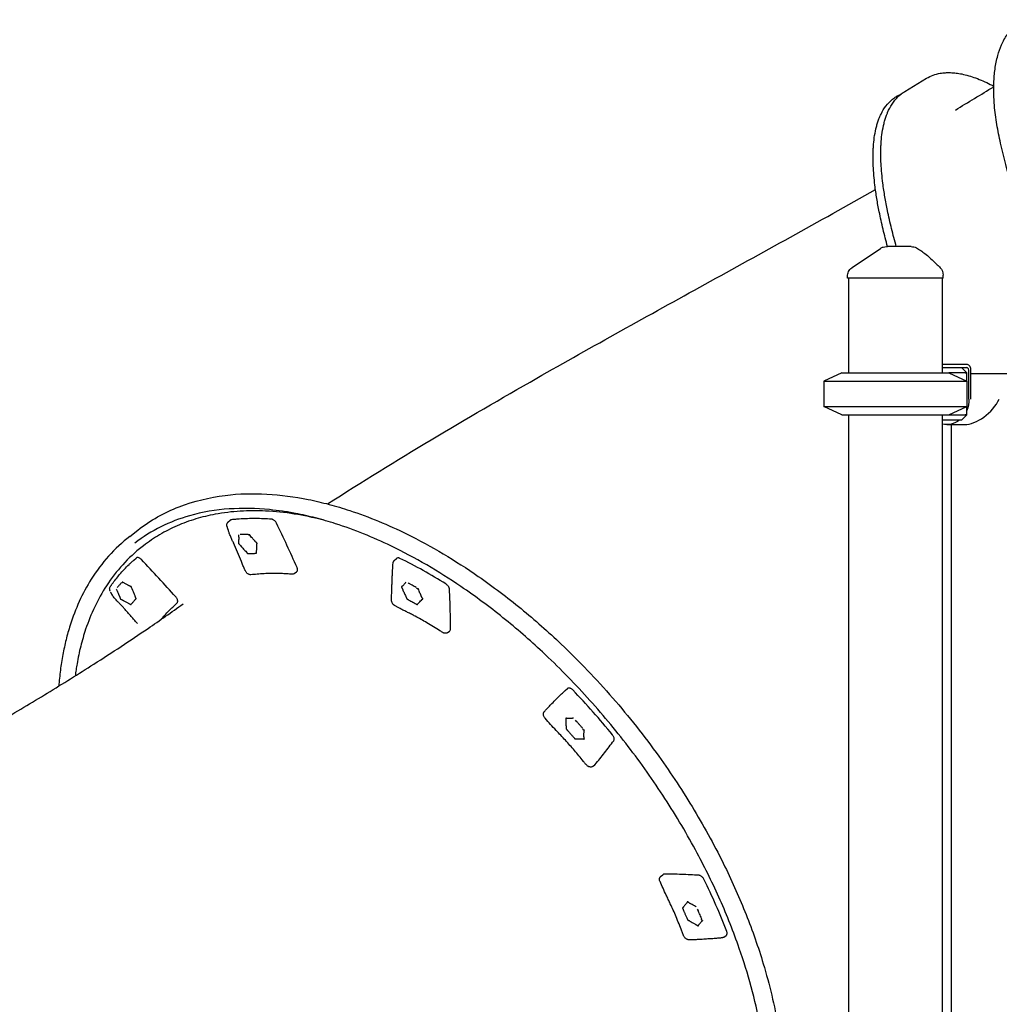
# Model space of a CAD drawing. Units: millimetres. Extents: x 0 to 59400, y 0 to 21000.
# Drawn here: x 51664 to 52596, y 14127 to 15064 of the extents above; entities that cross this region are included whole.
import ezdxf

# ---------------------------------------------------------------- set-up
doc = ezdxf.new("R2010")
doc.units = ezdxf.units.MM
doc.header["$LTSCALE"] = 15
doc.layers.add('P001', color=131, linetype='Continuous')

msp = doc.modelspace()

# ---------------------------------------------------------------- linework, layer by layer
at = {"layer": 'P001'}
for p, q in [((52506.19, 14995.54, 0), (52526.78, 15008.04, 0)), ((52499.6, 14991.54, 0), (52497.95, 14990.54, 0)), ((52451.6, 14818.03, 0), (52451.6, 14819.73, 0)), ((52542.6, 14818.03, 0), (52451.6, 14818.03, 0)), ((52452.6, 14818.03, 0), (52452.6, 14728.03, 0)), ((52541.6, 14818.03, 0), (52541.6, 14728.03, 0)), ((52542.6, 14818.03, 0), (52542.6, 14820.95, 0)), ((52541.6, 14736.23, 0), (52548.31, 14736.23, 0)), ((52541.6, 14733.03, 0), (52548.31, 14733.03, 0)), ((52541.6, 14733.03, 0), (52559.31, 14733.03, 0)), ((52548.31, 14736.23, 0), (52565.57, 14736.23, 0)), ((52548.31, 14733.03, 0), (52565.12, 14733.03, 0)), ((52559.31, 14733.03, 0), (52559.98, 14733.03, 0)), ((52559.98, 14733.03, 0), (52564.98, 14728.03, 0)), ((52568.77, 14729.83, 0), (52568.77, 14703.03, 0)), ((52446.1, 14728.03, 0), (52429.1, 14720.1, 0)), ((52429.1, 14720.1, 0), (52565.1, 14720.1, 0)), ((52429.1, 14720.1, 0), (52429.1, 14695.96, 0)), ((52446.1, 14728.03, 0), (52548.1, 14728.03, 0)), ((52563.64, 14728.03, 0), (52548.1, 14728.03, 0)), ((52548.1, 14728.03, 0), (52565.1, 14720.1, 0)), ((52563.64, 14728.03, 0), (52564.98, 14728.03, 0)), ((52564.98, 14720.16, 0), (52564.98, 14728.03, 0)), ((52565.1, 14720.1, 0), (52565.1, 14695.96, 0)), ((52567.17, 14703.03, 0), (52567.17, 14728.93, 0)), ((52568.77, 14727.33, 0), (52751.09, 14727.33, 0)), ((52429.1, 14695.96, 0), (52565.1, 14695.96, 0)), ((52446.1, 14688.03, 0), (52429.1, 14695.96, 0)), ((52548.1, 14688.03, 0), (52565.1, 14695.96, 0)), ((52564.98, 14688.03, 0), (52564.98, 14695.9, 0)), ((52446.1, 14688.03, 0), (52548.1, 14688.03, 0)), ((52452.6, 14688.03, 0), (52452.6, 13128.03, 0)), ((52541.6, 14688.03, 0), (52541.6, 13128.03, 0)), ((52559.31, 14683.03, 0), (52541.6, 14683.03, 0)), ((52548.1, 14688.03, 0), (52563.64, 14688.03, 0)), ((52559.98, 14683.03, 0), (52559.31, 14683.03, 0)), ((52559.98, 14683.03, 0), (52564.98, 14688.03, 0)), ((52564.98, 14688.03, 0), (52563.64, 14688.03, 0)), ((52546.13, 14678.73, 0), (52562.84, 14678.73, 0)), ((52550.7, 13136.23, 0), (52550.7, 14678.73, 0)), ((51862.19, 14585.9, 0), (51864.4, 14587.77, 0)), ((51768.73, 14572.38, 0), (51776.45, 14578.38, 0)), ((51781.82, 14563.54, 0), (51780.53, 14562.54, 0)), ((51772.57, 14549.87, 0), (51774.85, 14551.8, 0)), ((52020.47, 14549.63, 0), (52022.63, 14551.45, 0)), ((51925.31, 14537.04, 0), (51927.5, 14538.6, 0)), ((52070.87, 14480.86, 0), (52073.05, 14482.4, 0)), ((52183.06, 14425.84, 0), (52185.23, 14427.69, 0)), ((52208.88, 14353.58, 0), (52211.1, 14355.15, 0)), ((52273.85, 14248.96, 0), (52275.9, 14250.7, 0)), ((52333.82, 14191.17, 0), (52336.14, 14192.81, 0))]:
    msp.add_line(p, q, dxfattribs=at)
at = {"layer": 'P001', "elevation": 0}
for points in [[(52672.81, 14744.74, -0.008042), (52654.55, 14783.22, -0.009286), (52637.64, 14822.32, -0.007639), (52625.91, 14852.15, -0.009303), (52615.2, 14882.37, -0.007406), (52608.3, 14904.12, -0.009248), (52602.12, 14926.1, -0.004615), (52599.59, 14936.19, -0.005225), (52597.25, 14946.33, -0.01116), (52593.74, 14964.21, -0.021095), (52591.39, 14982.27, -0.014596), (52590.77, 14993.04, -0.017646), (52590.84, 15003.81, -0.022681), (52591.98, 15016.88, -0.033863), (52594.59, 15029.73, -0.033957), (52598.15, 15039.91, -0.045819), (52603.26, 15049.38, -0.049664), (52609.81, 15057.37, -0.055811), (52617.87, 15063.81)], [(52526.78, 15008.04, -0.049599), (52533.06, 15011.05, -0.043676), (52539.79, 15012.84, -0.028079), (52544.7, 15013.41, -0.023504), (52549.65, 15013.48, -0.023114), (52555.01, 15013.05, -0.018845), (52560.32, 15012.18, -0.021222), (52566.91, 15010.54, -0.01611), (52573.35, 15008.41, -0.016131), (52580.5, 15005.54, -0.012493), (52587.47, 15002.25, -0.002774), (52589.11, 15001.42, -0.002625), (52590.74, 15000.57)], [(52498.03, 14848.03, -0.007818), (52493.52, 14865.14, -0.009937), (52489.62, 14882.4, -0.008313), (52487.19, 14895.31, -0.01052), (52485.25, 14908.31, -0.008513), (52484.22, 14917.68, -0.010644), (52483.54, 14927.07, -0.008048), (52483.32, 14933.5, -0.009633), (52483.33, 14939.92, -0.006464), (52483.46, 14943.91, -0.007322), (52483.7, 14947.89, -0.017659), (52484.67, 14956.59, -0.024619), (52486.37, 14965.17, -0.013369), (52487.48, 14969.16, -0.015587), (52488.82, 14973.08, -0.005234), (52489.3, 14974.31, -0.005505), (52489.8, 14975.53, -0.042237), (52494.08, 14983.6, -0.05743), (52499.86, 14990.64, -0.027299), (52502.89, 14993.27, -0.028606), (52506.19, 14995.54)], [(52499.6, 14991.54, -0.014185), (52501.26, 14992.48, -0.014032), (52502.96, 14993.33)], [(52554.24, 14977.9, -0.000054), (52572.48, 14988.97, -0.000099), (52590.73, 15000.05)], [(52489.7, 14848.03, -0.007768), (52485.45, 14864.56, -0.009855), (52481.79, 14881.22, -0.00835), (52479.49, 14893.84, -0.010601), (52477.67, 14906.53, -0.008605), (52476.71, 14915.73, -0.010752), (52476.11, 14924.95, -0.008108), (52475.94, 14931.24, -0.009725), (52475.99, 14937.53, -0.006515), (52476.15, 14941.42, -0.007401), (52476.42, 14945.3, -0.017798), (52477.42, 14953.72, -0.024879), (52479.14, 14962.01, -0.013238), (52480.23, 14965.8, -0.015508), (52481.54, 14969.52, -0.010394), (52482.48, 14971.8, -0.011508), (52483.52, 14974.05, -0.047307), (52488.22, 14981.7, -0.063184), (52494.46, 14988.11, -0.015748), (52496.17, 14989.38, -0.016016), (52497.95, 14990.54)], [(52554.24, 14977.9, -0.000001), (52554.24, 14977.9, -0.000001), (52554.24, 14977.9)], [(51956.92, 14603.29, -0.008631), (52055.6, 14664.38, -0.004755), (52155.9, 14722.81, -0.002717), (52235.87, 14767.82, -0.000797), (52316.15, 14812.26, 0.000397), (52397.3, 14857.09, 0.002101), (52478.21, 14902.33)], [(52483.02, 14846.31, -0.074523), (52485.69, 14847.59, -0.074521), (52488.62, 14848.03)], [(52488.62, 14848.03, -0.000269), (52488.8, 14848.03, 0.000009), (52488.97, 14848.03, -0.000007), (52489.24, 14848.03, -0.000001), (52489.52, 14848.03)], [(52512.27, 14848.03), (52509.64, 14848.03), (52508.48, 14848.03), (52507.64, 14848.03, -0.000001), (52507.29, 14848.03, 0.000001), (52506.93, 14848.03), (52501.87, 14848.03), (52501.32, 14848.03), (52499.02, 14848.03), (52496.83, 14848.03), (52496.01, 14848.03), (52495.72, 14848.03), (52495.51, 14848.03), (52489.52, 14848.03)], [(52517.1, 14846.79, -0.02252), (52521.28, 14844.23, -0.01693), (52525.24, 14841.35, -0.017369), (52529.91, 14837.44, -0.009024), (52534.36, 14833.3, -0.00413), (52537.06, 14830.65, -0.001985), (52539.72, 14827.97)], [(52451.6, 14819.73, -0.058612), (52451.87, 14822.03, -0.057734), (52452.67, 14824.22, -0.059855), (52453.98, 14826.2, -0.059068), (52455.72, 14827.81, -0.004385), (52455.86, 14827.91, -0.004465), (52455.99, 14828.01)], [(51776.45, 14578.38, -0.07366), (51815.68, 14600.51, -0.061101), (51859.54, 14611.44, -0.045727), (51899.16, 14612.66, -0.034384), (51938.54, 14607.55, -0.016092), (51958.43, 14602.89, -0.014059), (51978, 14597.04, -0.018672), (52005.49, 14586.82, -0.015965), (52032.21, 14574.72, -0.020024), (52067.05, 14555.82, -0.017069), (52100.39, 14534.38, -0.02036), (52141.06, 14503.71, -0.018217), (52179.26, 14469.98, -0.023983), (52228.16, 14418.85, -0.023156), (52272.04, 14363.33, -0.020196), (52305.73, 14312.14, -0.021877), (52335, 14258.31, -0.018819), (52355.11, 14212.87, -0.021682), (52371.47, 14165.97, -0.01463), (52379.49, 14136.19, -0.016801), (52385.62, 14105.96, -0.012581)], [(52368.56, 14106.77, 0.020315), (52359.99, 14144.06, 0.017302), (52348.64, 14180.61, 0.02058), (52330.42, 14226.62, 0.018201), (52308.69, 14271.09, 0.021203), (52277.9, 14323.26, 0.019992), (52242.9, 14372.73, 0.020131), (52204, 14419.31, 0.020972), (52161.4, 14462.53, 0.018137), (52123.83, 14495.12, 0.02042), (52083.86, 14524.72, 0.016983), (52051.26, 14545.27, 0.020123), (52017.24, 14563.35, 0.016011), (51991.28, 14574.82, 0.018701), (51964.59, 14584.47, 0.014054), (51945.62, 14589.95, 0.01621), (51926.35, 14594.27, 0.010831), (51914.09, 14596.33, 0.011805), (51901.76, 14597.84, 0.040027), (51863.37, 14598.52, 0.053646), (51825.62, 14592.06, 0.045568), (51798.36, 14581.56, 0.050465), (51773.63, 14566.06)], [(51952.14, 14588.2, 0.022392), (51925.29, 14593.69, 0.027271), (51898.04, 14596.49, 0.026349), (51873.94, 14596.37, 0.031624), (51850.04, 14593.47, 0.027003), (51831.59, 14588.99, 0.029834), (51813.78, 14582.45, 0.030414), (51797.21, 14573.99, 0.031891), (51781.82, 14563.54)], [(51903.7, 14588.74, 0.016335), (51888.33, 14589.35, 0.018408), (51872.97, 14588.89, 0.004604), (51869.27, 14588.61, 0.004736), (51865.58, 14588.26)], [(51861.42, 14581.67, -0.045922), (51861.15, 14582.89, -0.080134), (51861.2, 14584.12, -0.062554), (51861.47, 14584.95, -0.075679), (51861.96, 14585.68, -0.014637), (51862.07, 14585.79, -0.015612), (51862.19, 14585.9)], [(51861.85, 14580.49, -0.002354), (51861.63, 14581.07, -0.011112), (51861.42, 14581.67)], [(51867.67, 14565.95), (51867.64, 14566.01, 0.008077), (51867, 14567.31, -0.005722), (51866.35, 14568.61, -0.015576), (51865.58, 14570.33, 0.002541), (51864.86, 14572.07, -0.002742), (51864.14, 14573.8, -0.011506), (51863.47, 14575.55, -0.007253), (51863.04, 14576.79, -0.003302), (51862.64, 14578.05), (51862.11, 14579.75, 0.00312), (51861.98, 14580.12, 0.007381), (51861.85, 14580.49)], [(51865.58, 14588.26, 0.069112), (51864.95, 14588.1, 0.080992), (51864.4, 14587.77)], [(51908.48, 14584.85, 0.048835), (51907.68, 14586.16, 0.047714), (51906.65, 14587.29, 0.037977), (51905.77, 14587.97, 0.053154), (51904.79, 14588.48, 0.032217), (51904.25, 14588.65, 0.042562), (51903.7, 14588.74)], [(51927.94, 14542.87, 0.003914), (51918.37, 14563.93, 0.00382), (51908.48, 14584.85)], [(51768.73, 14572.38, 0.045407), (51748.71, 14553.69, 0.041574), (51732.22, 14531.8, 0.034386), (51720.75, 14510.49, 0.029446), (51712.07, 14487.88, 0.016165), (51708.18, 14474.07, 0.014544), (51705.14, 14460.05, 0.014535), (51702.8, 14445.12, 0.013106), (51701.28, 14430.08)], [(51872.32, 14573.94, -0.010164), (51872.36, 14573.16, 0.001006), (51872.38, 14572.37, -0.004871), (51872.4, 14570.63, -0.006669), (51872.39, 14568.89, -0.002608), (51872.38, 14568.5, -0.003858), (51872.36, 14568.11), (51872.33, 14567.23, -0.020171), (51872.31, 14567.05, 0.029789), (51872.29, 14566.86, 0.027607), (51872.29, 14566.71, -0.032374), (51872.29, 14566.56, -0.077942), (51872.27, 14566.47, -0.114699), (51872.22, 14566.4, 0.009752), (51872.17, 14566.34, 0.076617), (51872.12, 14566.28, 0.169676), (51872.09, 14566.1, 0.042946), (51872.14, 14565.91, 0.042924), (51872.22, 14565.75, 0.022069), (51872.31, 14565.61, 0.057114), (51872.5, 14565.4, 0.017792), (51872.71, 14565.22, -0.061434), (51872.99, 14564.95, 0.013684), (51873.24, 14564.66, 0.011131), (51873.63, 14564.24, -0.008508), (51874.02, 14563.83, -0.002296), (51874.26, 14563.56, 0.000227), (51874.49, 14563.3, 0.001879), (51877.1, 14560.4, -0.000749), (51879.72, 14557.52, 0.006935), (51879.89, 14557.33, -0.000886), (51880.07, 14557.14, -0.010237), (51880.31, 14556.88, -0.019357), (51880.52, 14556.62, 0.019676), (51880.65, 14556.46, 0.056016), (51880.8, 14556.32, 0.055011), (51880.92, 14556.25, 0.098531), (51881.06, 14556.22, 0.105352), (51881.15, 14556.24, -0.03111), (51881.23, 14556.27, -0.061683), (51881.34, 14556.28, -0.024377), (51881.45, 14556.28, -0.011914), (51881.58, 14556.27, 0.011259), (51881.71, 14556.26, 0.017708), (51882.15, 14556.25, -0.007719), (51882.59, 14556.24, 0.010202), (51884.15, 14556.23, 0.000545), (51885.71, 14556.26, 0.001881), (51886.87, 14556.28, 0.006541), (51888.03, 14556.32, -0.010684), (51888.33, 14556.33, 0.030444), (51888.63, 14556.35, 0.004805), (51888.78, 14556.38, -0.065139), (51888.94, 14556.38, -0.038421), (51889.07, 14556.35, 0.051877), (51889.21, 14556.33, 0.141468), (51889.33, 14556.36, 0.182069), (51889.41, 14556.45, 0.116412), (51889.43, 14556.61, -0.000956), (51889.41, 14556.77, -0.05258), (51889.41, 14557.1, 0.012375), (51889.43, 14557.43, 0.00475), (51889.45, 14557.97, -0.005256), (51889.47, 14558.5, 0.005087), (51889.57, 14561.12, -0.000799), (51889.64, 14563.74, -0.006947), (51889.68, 14564.47, -0.000134), (51889.72, 14565.2, -0.064541), (51889.75, 14565.33, -0.066424), (51889.8, 14565.44, 0.062467), (51889.89, 14565.63, 0.11888), (51889.91, 14565.83, 0.051092), (51889.88, 14565.98, 0.036424), (51889.81, 14566.12, 0.068192), (51889.65, 14566.34, 0.079181), (51889.44, 14566.5, 0.023354), (51889.35, 14566.55, 0.00509), (51889.26, 14566.58, -0.037365), (51889.09, 14566.66, -0.067695), (51888.94, 14566.78, -0.017276), (51888.87, 14566.85, 0.004147), (51888.8, 14566.93), (51888.44, 14567.31, -0.018623), (51888.08, 14567.68, 0.00584), (51887.73, 14568.06, -0.005667), (51886.59, 14569.31, -0.002925), (51885.46, 14570.58, -0.005506), (51883.98, 14572.31, -0.004263), (51882.54, 14574.07)], [(51875.29, 14574.24, -0.001497), (51874.61, 14574.24, 0.00484), (51873.94, 14574.24)], [(51877.35, 14574.25, -0.002417), (51876.32, 14574.24, -0.000961), (51875.29, 14574.24)], [(51880.7, 14574.32, 0.002281), (51879.02, 14574.28, -0.002844), (51877.35, 14574.25)], [(51881.57, 14573.8, -0.004878), (51881.45, 14573.91, 0.007483), (51881.32, 14574.02, 0.01787), (51881.23, 14574.1, -0.010631), (51881.13, 14574.17)], [(51882.3, 14573.73, 0.026214), (51882.02, 14573.77, -0.004568), (51881.74, 14573.79, 0.01122), (51881.66, 14573.79, 0.003034), (51881.57, 14573.8)], [(51882.34, 14574.4, 0.027275), (51882.43, 14574.23, 0.030058), (51882.54, 14574.07)], [(51780.53, 14562.54, 0.043194), (51762.06, 14545.43, 0.039815), (51746.65, 14525.5, 0.034182), (51735.42, 14505.43, 0.029477), (51726.83, 14484.08, 0.019965), (51722.09, 14467.87, 0.017585), (51718.59, 14451.34, 0.005867), (51717.64, 14445.55, 0.005626), (51716.83, 14439.73)], [(51878.82, 14539.53, -0.010745), (51878.41, 14540.37, -0.002213), (51878.03, 14541.23, -0.003443), (51876.47, 14544.82, -0.000993), (51874.95, 14548.43, -0.001822), (51871.25, 14557.31, 0.002149), (51867.56, 14566.18)], [(51779.89, 14550.44, 0.03605), (51779.05, 14551.2, 0.046616), (51778.11, 14551.81, 0.041791), (51777.32, 14552.14, 0.06247), (51776.49, 14552.3, 0.083064), (51775.62, 14552.21, 0.109494), (51774.85, 14551.8)], [(52025.76, 14551.52, 0.027021), (52025.27, 14551.73, 0.034595), (52024.75, 14551.88, 0.023975), (52024.42, 14551.94, 0.028463), (52024.08, 14551.95, 0.078133), (52023.31, 14551.83, 0.097951), (52022.63, 14551.45)], [(52069.55, 14527.17, 0.012035), (52047.97, 14539.9, 0.013452), (52025.76, 14551.52)], [(51750.08, 14524.3, -0.011208), (51750.55, 14525.04, -0.00705), (51751.05, 14525.77, -0.00418), (51751.56, 14526.48, 0.001307), (51752.08, 14527.19, -0.010514), (51755.51, 14531.72, -0.008513), (51759.12, 14536.12, -0.011594), (51763.5, 14541.04, -0.012981), (51768.11, 14545.73, -0.005187), (51770.29, 14547.8, -0.004735), (51772.5, 14549.82)], [(51772.5, 14549.82, -0.0032), (51772.54, 14549.85, -0.00323), (51772.57, 14549.87)], [(51812.55, 14515.02, 0.003549), (51796.35, 14532.84, 0.003582), (51779.89, 14550.44)], [(51927.5, 14538.6, 0.117811), (51928.12, 14539.31, 0.08615), (51928.41, 14540.21, 0.066291), (51928.42, 14541.18, 0.043027), (51928.22, 14542.12, 0.016062), (51928.09, 14542.5, 0.014441), (51927.94, 14542.87)], [(52017.89, 14511.38, -0.014229), (52017.87, 14512.35, 0.000967), (52017.88, 14513.32, -0.005349), (52017.93, 14516.66, -0.000967), (52018.03, 14519.99, -0.001322), (52018.17, 14524.25, -0.000684), (52018.33, 14528.5, 0.001752), (52018.5, 14533.26, -0.001187), (52018.67, 14538.02, -0.006719), (52018.73, 14539.21, -0.002969), (52018.81, 14540.39, -0.000872), (52018.9, 14541.56, 0.00328), (52018.99, 14542.72, 0.003054), (52019.11, 14544.76, -0.013749), (52019.28, 14546.8, -0.002472), (52019.32, 14547.12, -0.00256), (52019.36, 14547.43)], [(52019.36, 14547.43, -0.049092), (52019.54, 14548.23, -0.06212), (52019.89, 14548.96, -0.035233), (52020.15, 14549.31, -0.038751), (52020.46, 14549.61)], [(52020.46, 14549.61, 0.000011), (52020.46, 14549.61, 0.000011), (52020.46, 14549.61)], [(51883.9, 14535.97, -0.076425), (51882.83, 14536.05, -0.057357), (51881.81, 14536.42, -0.043857), (51880.97, 14536.93, -0.03686), (51880.22, 14537.58, -0.043092), (51879.44, 14538.5, -0.037418), (51878.81, 14539.53)], [(51883.9, 14535.97, 0.000609), (51883.91, 14535.97, 0.000609), (51883.91, 14535.97)], [(51923.14, 14536.48, -0.008393), (51922, 14536.54, 0.000872), (51920.85, 14536.63, 0.003898), (51915.51, 14536.97, 0.007045), (51910.17, 14537.19, 0.005541), (51906.69, 14537.25, 0.00728), (51903.21, 14537.22, 0.01072), (51896.53, 14536.92, 0.003156), (51889.86, 14536.44, 0.00011), (51886.88, 14536.2, -0.001416), (51883.91, 14535.98)], [(51925.3, 14537.04, -0.090875), (51924.32, 14536.58, -0.073008), (51923.25, 14536.47)], [(51925.3, 14537.04, 0.000408), (51925.3, 14537.04, 0.000408), (51925.3, 14537.04)], [(51750.27, 14520.18, -0.039521), (51749.89, 14521.1, -0.044182), (51749.68, 14522.06, -0.070332), (51749.69, 14523.22, -0.099119), (51750.08, 14524.3)], [(51755.92, 14522.3, -0.00607), (51756.33, 14521.43, 0.000915), (51756.73, 14520.56, -0.002791), (51757.63, 14518.58, -0.004016), (51758.49, 14516.59, -0.001573), (51758.69, 14516.13, -0.002297), (51758.88, 14515.68, 0.005649), (51759.09, 14515.17, -0.010465), (51759.3, 14514.66, -0.011898), (51759.38, 14514.43, 0.017958), (51759.47, 14514.2, 0.011598), (51759.52, 14514.08, 0.00038), (51759.58, 14513.95, -0.028948), (51759.65, 14513.79, -0.085174), (51759.67, 14513.61, 0.021594), (51759.68, 14513.44, 0.077661), (51759.72, 14513.28, 0.058387), (51759.83, 14513.07, 0.039847), (51759.99, 14512.88, 0.024587), (51760.07, 14512.81, 0.015919), (51760.16, 14512.73, 0.073121), (51760.36, 14512.63, 0.036909), (51760.58, 14512.57, -0.064027), (51760.74, 14512.52, -0.026293), (51760.88, 14512.44, 0.028551), (51761.45, 14512.12, -0.011719), (51762.03, 14511.83, -0.003159), (51762.3, 14511.69, 0.000364), (51762.58, 14511.54), (51766.84, 14509.24, -0.000592), (51767.89, 14508.67, 0.008287), (51768.95, 14508.12, -0.01433), (51769.22, 14507.98, -0.02318), (51769.48, 14507.82, 0.024531), (51769.67, 14507.7, 0.137406), (51769.87, 14507.65, 0.152704), (51769.97, 14507.68, 0.124219), (51770.03, 14507.77, 0.02659), (51770.08, 14507.87, -0.08428), (51770.13, 14507.97, -0.060293), (51770.24, 14508.08, 0.018923), (51770.36, 14508.18, 0.024454), (51770.63, 14508.45, -0.010426), (51770.89, 14508.73, 0.014074), (51771.82, 14509.73, 0.00123), (51772.72, 14510.76, 0.003579), (51773.39, 14511.54, 0.008156), (51774.04, 14512.34, -0.013099), (51774.22, 14512.55, 0.035287), (51774.38, 14512.77, 0.007838), (51774.42, 14512.83, -0.01242), (51774.46, 14512.89), (51774.55, 14512.99, -0.058533), (51774.65, 14513.05, 0.077189), (51774.74, 14513.11, 0.134317), (51774.79, 14513.19, 0.065845), (51774.8, 14513.29, 0.08747), (51774.78, 14513.44, 0.037683), (51774.72, 14513.59, 0.010377), (51774.63, 14513.76, -0.024666), (51774.54, 14513.93, -0.016971), (51774.42, 14514.22, 0.008929), (51774.31, 14514.51, 0.002972), (51774.05, 14515.13, -0.003349), (51773.8, 14515.76, 0.003214), (51772.54, 14518.81, -0.00038), (51771.27, 14521.85, -0.004489), (51770.92, 14522.7, -0.002267), (51770.59, 14523.55, -0.041774), (51770.54, 14523.71, -0.041521), (51770.52, 14523.88, 0.037343), (51770.49, 14524.14, 0.080896), (51770.41, 14524.38, 0.037652), (51770.31, 14524.52, 0.035186), (51770.2, 14524.64, 0.085778), (51769.95, 14524.82, 0.147377), (51769.65, 14524.86, -0.00834), (51769.52, 14524.84, -0.103392), (51769.38, 14524.85, -0.061895), (51769.26, 14524.9, 0.005398), (51769.15, 14524.97, 0.021463), (51768.95, 14525.07, 0.00665), (51768.74, 14525.16, -0.014558), (51768.54, 14525.26, -0.006389), (51768.34, 14525.36, 0.001757), (51767.48, 14525.81, -0.004768), (51766.63, 14526.26, -0.008134), (51764.22, 14527.62, -0.008597), (51761.87, 14529.06)], [(51757.52, 14524.55, -0.001949), (51757.13, 14524.12, -0.000926), (51756.73, 14523.69)], [(51758.73, 14525.9, -0.00259), (51758.13, 14525.23, -0.000625), (51757.52, 14524.55)], [(51760.65, 14528.16, -0.002888), (51759.7, 14527.02, -0.004661), (51758.73, 14525.9)], [(51761.41, 14528.15, -0.006443), (51761.28, 14528.19, 0.012974), (51761.16, 14528.24, 0.029844), (51761.07, 14528.26, -0.016437), (51760.97, 14528.28)], [(51761.88, 14528.54, 0.028743), (51761.69, 14528.4, -0.005694), (51761.52, 14528.25, 0.017107), (51761.46, 14528.2, 0.005549), (51761.41, 14528.15)], [(51761.59, 14529.31, 0.026378), (51761.72, 14529.18, 0.035176), (51761.87, 14529.06)], [(52031.55, 14528.99, -0.019953), (52031.2, 14528.5, 0.000871), (52030.83, 14528.02, -0.009769), (52029.98, 14526.97, -0.011744), (52029.08, 14525.96, -0.008302), (52028.75, 14525.61, 0.006189), (52028.42, 14525.26, -0.006081), (52028.3, 14525.14, -0.018466), (52028.18, 14525.02, -0.032539), (52028.06, 14524.93, 0.047272), (52027.94, 14524.84, 0.045896), (52027.87, 14524.75, -0.059543), (52027.79, 14524.66, -0.24917), (52027.62, 14524.62, 0.091036), (52027.43, 14524.64, 0.085788), (52027.36, 14524.61, 0.156141), (52027.3, 14524.56, 0.071193), (52027.27, 14524.49, 0.024592), (52027.26, 14524.42, 0.097645), (52027.28, 14524.21, 0.043138), (52027.36, 14524, 0.030446), (52027.46, 14523.82, 0.008355), (52027.58, 14523.64, -0.057687), (52027.75, 14523.3, 0.011724), (52027.9, 14522.95, 0.011871), (52028.14, 14522.45, -0.009275), (52028.38, 14521.95, -0.002553), (52028.51, 14521.64, 0.000263), (52028.65, 14521.33, 0.002103), (52030.18, 14517.92, -0.000834), (52031.72, 14514.52, 0.007518), (52031.82, 14514.3, -0.000988), (52031.93, 14514.07), (52032.13, 14513.63, -0.017626), (52032.19, 14513.45, 0.031962), (52032.26, 14513.27, 0.031441), (52032.3, 14513.19, 0.018817), (52032.35, 14513.11, 0.061751), (52032.5, 14512.96, 0.083784), (52032.68, 14512.85, 0.014226), (52032.82, 14512.8, -0.043618), (52032.95, 14512.75, -0.026174), (52033.16, 14512.63, 0.008412), (52033.36, 14512.5, 0.010356), (52033.86, 14512.2, -0.004569), (52034.36, 14511.91, 0.005765), (52036.14, 14510.9, 0.000066), (52037.93, 14509.91, 0.002168), (52039.45, 14509.08, -0.000713), (52040.97, 14508.25, 0.012276), (52041.24, 14508.11, 0.000443), (52041.51, 14507.98, -0.011712), (52041.6, 14507.93, -0.020934), (52041.69, 14507.88, -0.023134), (52041.83, 14507.78, 0.031361), (52041.98, 14507.68, 0.054493), (52042.08, 14507.63, 0.081397), (52042.19, 14507.61, 0.132591), (52042.3, 14507.64, 0.122975), (52042.37, 14507.71, 0.045722), (52042.4, 14507.76, -0.034758), (52042.42, 14507.81, -0.08829), (52042.59, 14508.01, 0.021291), (52042.78, 14508.19, 0.007678), (52043.07, 14508.49, -0.008267), (52043.36, 14508.8, 0.008116), (52044.79, 14510.28, -0.001722), (52046.2, 14511.78, -0.002686), (52046.45, 14512.04, -0.023318), (52046.72, 14512.29, 0.034178), (52046.87, 14512.45, -0.011307), (52047.02, 14512.61, -0.094247), (52047.12, 14512.67, -0.057777), (52047.23, 14512.71, 0.030266), (52047.36, 14512.74, 0.092023), (52047.48, 14512.81, 0.114429), (52047.55, 14512.89, 0.075112), (52047.57, 14512.99, 0.112957), (52047.55, 14513.23, 0.068962), (52047.45, 14513.44, 0.051624), (52047.33, 14513.58, 0.009589), (52047.19, 14513.71, -0.025912), (52047.05, 14513.85, -0.067837), (52046.94, 14514.01, -0.017337), (52046.85, 14514.22, 0.019186), (52046.76, 14514.42, 0.003242), (52046.58, 14514.75, -0.013351), (52046.42, 14515.09, -0.00082), (52045.64, 14516.79, -0.005387), (52044.89, 14518.49, -0.00576), (52044.07, 14520.47, -0.005688), (52043.3, 14522.45)], [(52035.08, 14527.26, -0.000903), (52034.32, 14527.7, 0.005426), (52033.55, 14528.13)], [(52037.45, 14525.94, -0.001587), (52036.26, 14526.6, -0.000777), (52035.08, 14527.26)], [(52041.32, 14523.8, 0.003345), (52039.38, 14524.87, -0.001261), (52037.45, 14525.94)], [(52042.07, 14522.9, -0.004662), (52041.98, 14523.05, 0.006935), (52041.89, 14523.2, 0.01595), (52041.82, 14523.31, -0.009559), (52041.75, 14523.42)], [(52072.95, 14521.82, 0.049646), (52072.82, 14522.73, 0.035401), (52072.53, 14523.61, 0.051089), (52071.8, 14524.95, 0.046336), (52070.83, 14526.13, 0.026652), (52070.22, 14526.69, 0.031624), (52069.55, 14527.17)], [(51764.37, 14503.01, -0.998367), (51764.37, 14503.01, 0.00622), (51763.26, 14504.25, 0.008209), (51761.43, 14506.19, 0.00064), (51759.56, 14508.09, -0.004051), (51758.71, 14508.96, -0.005185), (51757.88, 14509.85, -0.001506), (51757.25, 14510.54, 0.000646), (51756.62, 14511.23, 0.00113), (51755.33, 14512.65, -0.008328), (51754.07, 14514.08, -0.017394), (51752.81, 14515.65, -0.031346), (51751.72, 14517.32, -0.012335), (51751.36, 14518, -0.009665), (51751.03, 14518.69, -0.007803), (51750.87, 14519.07, 0.016497), (51750.7, 14519.44)], [(51750.72, 14519.4, 0.000161), (51750.72, 14519.4, 0.000157), (51750.72, 14519.4)], [(51813.61, 14508.81, 0.122122), (51814.19, 14509.63, 0.081985), (51814.4, 14510.62, 0.052669), (51814.35, 14511.47, 0.036754), (51814.15, 14512.3, 0.049539), (51813.61, 14513.54, 0.040794), (51812.86, 14514.66, 0.007231), (51812.71, 14514.84, 0.007296), (51812.55, 14515.02)], [(52042.87, 14522.39, 0.018667), (52042.47, 14522.65, 0.004657), (52042.07, 14522.9)], [(52043.23, 14522.79, 0.037295), (52043.25, 14522.62, 0.034984), (52043.3, 14522.45)], [(52073.99, 14484.52, 0.006106), (52073.69, 14503.18, 0.005791), (52072.95, 14521.82)], [(51192.74, 14142.33, -0.003627), (51273.01, 14187.95, -0.001136), (51353.7, 14232.81, -0.000558), (51430.25, 14275.02, 0.001338), (51506.74, 14317.35, 0.002042), (51576.36, 14356.5, 0.004096), (51645.49, 14396.51, 0.003528), (51690.32, 14423.36, 0.005247), (51734.66, 14451, 0.003435), (51760.53, 14467.75, 0.004237), (51786.14, 14484.9, 0.003077), (51802.91, 14496.49, 0.003768), (51819.52, 14508.31)], [(51798.74, 14493.58, -0.020902), (51805.85, 14501.51, -0.021557), (51813.61, 14508.81)], [(51819.52, 14508.31, 0.000009), (51819.52, 14508.31, 0.000009), (51819.52, 14508.31)], [(52021.27, 14506.25, -0.070346), (52019.81, 14507.35, -0.064607), (52018.69, 14508.81, -0.043744), (52018.2, 14509.85, -0.053601), (52017.93, 14510.97, -0.010755), (52017.9, 14511.18, -0.011765), (52017.89, 14511.4)], [(52066.74, 14480.96, -0.012373), (52065.31, 14481.8, 0.000855), (52063.9, 14482.68, 0.001592), (52057.67, 14486.51, 0.004457), (52051.4, 14490.27, 0.00399), (52045.9, 14493.44, 0.004694), (52040.34, 14496.51, 0.006658), (52036.77, 14498.38, 0.002623), (52033.15, 14500.19, 0.000487), (52029.56, 14501.95, -0.003751), (52025.99, 14503.75, -0.00368), (52023.61, 14504.98, -0.005486), (52021.26, 14506.25)], [(51776.01, 14489.44, -0.000824), (51773.5, 14492.36, -0.000361), (51771, 14495.28, -0.000139), (51767.68, 14499.15, 0.000754), (51764.36, 14503.02)], [(52066.77, 14480.94, 0.002487), (52066.77, 14480.94, 0.002487), (52066.77, 14480.94)], [(52070.85, 14480.84, -0.126338), (52069.47, 14480.31, -0.096824), (52067.97, 14480.43, -0.035282), (52067.36, 14480.65, -0.023922), (52066.77, 14480.94)], [(52070.85, 14480.84, 0.000184), (52070.85, 14480.84, 0.000184), (52070.85, 14480.84)], [(52073.05, 14482.4, 0.11751), (52073.66, 14483.11, 0.086063), (52073.96, 14484.01, 0.019374), (52073.98, 14484.26, 0.017004), (52073.99, 14484.52)], [(52163.06, 14405.65, -0.004209), (52163.68, 14406.34, -0.000297), (52164.3, 14407.02, -0.003469), (52166.85, 14409.75, -0.00258), (52169.42, 14412.46, -0.00394), (52173.54, 14416.66, -0.004106), (52177.72, 14420.79, -0.003453), (52180.32, 14423.29, -0.003505), (52182.96, 14425.76)], [(52182.96, 14425.76, -0.005292), (52183, 14425.8, -0.005011), (52183.05, 14425.84)], [(52190.25, 14426.35, 0.035924), (52189.42, 14427.1, 0.046569), (52188.47, 14427.71, 0.041765), (52187.69, 14428.03, 0.062334), (52186.87, 14428.19, 0.082811), (52186, 14428.1, 0.108856), (52185.23, 14427.69)], [(52228.01, 14383.7, 0.009752), (52209.55, 14405.4, 0.009946), (52190.25, 14426.35)], [(52163.97, 14399.43, -0.044215), (52163.09, 14400.66, -0.061238), (52162.48, 14402.03, -0.035515), (52162.31, 14402.78, -0.045096), (52162.27, 14403.54, -0.06678), (52162.43, 14404.53, -0.081879), (52162.87, 14405.42, -0.012407), (52162.96, 14405.54, -0.012911), (52163.05, 14405.65)], [(52163.05, 14405.65, -0.000728), (52163.06, 14405.65, -0.000728), (52163.06, 14405.65)], [(52203.25, 14355.06, -0.007871), (52202.51, 14355.9, -0.003985), (52201.79, 14356.76, -0.002149), (52201.09, 14357.62, 0.001731), (52200.38, 14358.49, 0.000797), (52196.13, 14363.64, 0.002715), (52191.85, 14368.76, 0.006764), (52187.58, 14373.67, 0.003824), (52183.21, 14378.48, 0.002355), (52178.8, 14383.24, -0.000585), (52174.36, 14387.97, -0.002641), (52169.11, 14393.65, -0.006997), (52163.97, 14399.44)], [(52190.93, 14399.5, -0.020227), (52190.28, 14399.43, 0.000298), (52189.63, 14399.39, -0.009487), (52188.11, 14399.31, -0.009541), (52186.59, 14399.29, -0.006604), (52186.04, 14399.3, 0.004396), (52185.48, 14399.32, -0.005164), (52185.28, 14399.32, -0.013764), (52185.08, 14399.34, -0.023035), (52184.9, 14399.36, 0.032989), (52184.71, 14399.38, 0.035855), (52184.54, 14399.38, -0.10575), (52184.37, 14399.4, -0.081784), (52184.24, 14399.47, 0.008572), (52184.12, 14399.56, 0.022508), (52184.07, 14399.59, 0.008326), (52184.02, 14399.62, 0.005144), (52183.97, 14399.65, 0.056914), (52183.91, 14399.67, 0.130699), (52183.77, 14399.67, 0.170814), (52183.65, 14399.59, 0.114118), (52183.6, 14399.47, 0.057546), (52183.59, 14399.33, 0.059562), (52183.64, 14399.08, -0.027097), (52183.7, 14398.84, -0.042381), (52183.71, 14398.72, -0.021425), (52183.71, 14398.61, 0.037158), (52183.71, 14398.01, -0.015981), (52183.74, 14397.42, -0.004449), (52183.75, 14396.08, 0.002868), (52183.76, 14394.74, 0.001567), (52183.79, 14392.8, -0.001519), (52183.82, 14390.87, 0.01162), (52183.83, 14390.66, -0.001584), (52183.84, 14390.46, -0.015551), (52183.85, 14390.2, -0.039673), (52183.83, 14389.94, 0.084849), (52183.83, 14389.68, 0.103563), (52183.92, 14389.45, 0.027692), (52184, 14389.34, 0.03378), (52184.08, 14389.25, 0.010331), (52184.21, 14389.14, -0.03133), (52184.34, 14389.02, -0.020354), (52184.51, 14388.82, 0.006557), (52184.68, 14388.61, 0.008243), (52185.1, 14388.11, -0.003649), (52185.53, 14387.62, 0.002514), (52186.29, 14386.74, 0.001385), (52187.06, 14385.87, 0.000385), (52188.99, 14383.69, 0.003342), (52190.93, 14381.52, 0.000455), (52191.32, 14381.09, 0.00705), (52191.72, 14380.67, -0.008335), (52191.8, 14380.59, -0.017029), (52191.87, 14380.5, -0.018629), (52192.04, 14380.27, 0.081528), (52192.23, 14380.07, 0.056201), (52192.36, 14379.99, 0.084015), (52192.5, 14379.96, 0.090449), (52192.59, 14379.96, -0.019027), (52192.68, 14379.98, -0.074284), (52192.97, 14380, 0.018973), (52193.27, 14379.98, 0.005745), (52193.76, 14379.97, -0.006011), (52194.25, 14379.96, 0.006001), (52196.62, 14379.92, -0.001631), (52198.99, 14379.9, -0.002232), (52199.42, 14379.89, -0.014396), (52199.84, 14379.87, 0.025965), (52200.09, 14379.87, -0.005238), (52200.34, 14379.87, -0.10108), (52200.59, 14379.82, 0.039415), (52200.83, 14379.74, 0.015414), (52200.89, 14379.73, 0.025349), (52200.95, 14379.72, 0.028959), (52201, 14379.72, 0.055196), (52201.06, 14379.72, 0.085987), (52201.15, 14379.76, 0.096998), (52201.21, 14379.83, 0.180697), (52201.26, 14380.02, 0.076138), (52201.2, 14380.21, 0.02083), (52201.15, 14380.31, 0.002578), (52201.1, 14380.39, -0.022605), (52201.02, 14380.55, -0.094852), (52200.97, 14380.72, -0.027962), (52200.97, 14380.8, 0.007175), (52200.98, 14380.87, 0.038707), (52200.96, 14381.18, -0.019407), (52200.93, 14381.49, -0.013595), (52200.92, 14381.79, 0.009334), (52200.92, 14382.09, -0.008978), (52200.89, 14383.38, -0.004907), (52200.9, 14384.68, -0.006107), (52200.94, 14386.06, -0.00785), (52201.02, 14387.43, -0.00246), (52201.04, 14387.75, -0.003316), (52201.07, 14388.06)], [(52196.13, 14393.91, -0.001296), (52195.11, 14395.06, -0.000684), (52194.09, 14396.21)], [(52199.48, 14390.13, 0.003282), (52197.81, 14392.03, -0.000825), (52196.13, 14393.91)], [(52199.9, 14389.09, -0.005558), (52199.87, 14389.24, 0.010175), (52199.85, 14389.38, 0.020965), (52199.82, 14389.5, -0.01186), (52199.79, 14389.62)], [(52200.55, 14388.28, 0.016819), (52200.24, 14388.69, 0.002966), (52199.9, 14389.09)], [(52201.16, 14388.31, 0.056374), (52201.1, 14388.19, 0.0543), (52201.07, 14388.06)], [(52229.15, 14378.13, 0.084455), (52229.48, 14378.81, 0.059346), (52229.61, 14379.57, 0.055248), (52229.56, 14380.46, 0.037954), (52229.34, 14381.33, 0.049409), (52228.78, 14382.58, 0.041151), (52228.01, 14383.7)], [(52211.47, 14355.49, 0.010182), (52220.54, 14366.63, 0.009918), (52229.15, 14378.13)], [(52208.88, 14353.58, -0.114361), (52207.66, 14353.08, -0.092548), (52206.33, 14353.11, -0.049374), (52205.53, 14353.36, -0.037618), (52204.78, 14353.75, -0.041585), (52203.97, 14354.35, -0.028575), (52203.24, 14355.06)], [(52211.1, 14355.15, 0.031516), (52211.29, 14355.31, 0.030877), (52211.47, 14355.49)], [(52273.25, 14244.16, -0.03587), (52272.9, 14245.17, -0.056885), (52272.74, 14246.23, -0.044807), (52272.78, 14246.98, -0.054761), (52272.97, 14247.7, -0.060221), (52273.32, 14248.38, -0.06588), (52273.84, 14248.95)], [(52273.25, 14244.15, -0.003669), (52273.25, 14244.16, -0.00367), (52273.25, 14244.16)], [(52295.74, 14192.64, -0.004607), (52295.5, 14193.19, -0.003523), (52295.27, 14193.74, -0.007224), (52294.62, 14195.41, 0.002817), (52293.98, 14197.09, 0.001786), (52291.33, 14203.84, 0.003857), (52288.61, 14210.56, 0.008205), (52285.89, 14216.84, 0.003764), (52283.03, 14223.05, 0.001285), (52281.05, 14227.21, -0.000658), (52279.08, 14231.36, -0.002819), (52276.1, 14237.73, -0.00683), (52273.25, 14244.15)], [(52273.84, 14248.95, 0.000004), (52273.84, 14248.95, 0.000004), (52273.84, 14248.95)], [(52277.36, 14251.2, 0.078297), (52276.58, 14251.08, 0.0983), (52275.9, 14250.7)], [(52310.29, 14250.14, 0.007426), (52293.83, 14250.92, 0.007843), (52277.36, 14251.2)], [(52315.08, 14246.28, 0.04866), (52314.28, 14247.59, 0.047861), (52313.24, 14248.72, 0.038109), (52312.36, 14249.39, 0.053579), (52311.37, 14249.89, 0.032505), (52310.84, 14250.06, 0.042961), (52310.29, 14250.14)], [(52336.71, 14196.75, 0.011348), (52326.44, 14221.75, 0.010542), (52315.08, 14246.28)], [(52307.77, 14220.18, -0.007319), (52307.38, 14220.36, -0.004077), (52306.99, 14220.55, -0.006553), (52304.83, 14221.67, -0.007086), (52302.71, 14222.84, -0.003995), (52302.08, 14223.21, 0.002439), (52301.45, 14223.58, -0.003165), (52301.22, 14223.71, -0.008446), (52301, 14223.85, -0.013962), (52300.8, 14223.98, 0.019592), (52300.6, 14224.12, 0.015477), (52300.36, 14224.26, -0.098745), (52300.14, 14224.43, -0.024154), (52300.03, 14224.59, 0.03101), (52299.91, 14224.74, 0.059917), (52299.74, 14224.89, 0.107767), (52299.54, 14224.98, 0.140016), (52299.38, 14224.96, 0.158695), (52299.26, 14224.87, 0.105786), (52299.19, 14224.68, -0.047925), (52299.14, 14224.49, -0.076007), (52299.1, 14224.41, -0.036489), (52299.04, 14224.34, 0.052951), (52298.82, 14224.07, -0.011285), (52298.62, 14223.78, -0.019027), (52298.42, 14223.53, -0.000284), (52298.22, 14223.28, 0.004678), (52297.16, 14222.01, 0.000316), (52296.12, 14220.72, 0.002724), (52295.7, 14220.2, -0.003647), (52295.28, 14219.68, 0.019833), (52295.19, 14219.55, -0.002728), (52295.1, 14219.42, -0.028745), (52294.97, 14219.26, -0.060372), (52294.82, 14219.13, 0.072058), (52294.73, 14219.04, 0.122128), (52294.67, 14218.93, 0.128511), (52294.68, 14218.74, 0.051883), (52294.77, 14218.56, 0.010693), (52294.85, 14218.41, -0.032398), (52294.94, 14218.26, -0.022881), (52295.03, 14218.03, 0.007344), (52295.12, 14217.79, 0.009459), (52295.35, 14217.23, -0.004163), (52295.59, 14216.66, 0.002865), (52296.02, 14215.65, 0.001552), (52296.45, 14214.65, 0.000511), (52297.56, 14212.11, 0.003688), (52298.69, 14209.58, 0.000508), (52298.92, 14209.07, 0.007474), (52299.17, 14208.56, -0.008515), (52299.21, 14208.46, -0.019987), (52299.25, 14208.36, -0.017552), (52299.33, 14208.11, 0.082529), (52299.44, 14207.88, 0.062017), (52299.59, 14207.71, 0.072584), (52299.77, 14207.59, 0.013503), (52299.93, 14207.53, -0.030348), (52300.08, 14207.46, -0.018353), (52300.33, 14207.31, 0.009879), (52300.59, 14207.15, 0.003372), (52301.14, 14206.83, -0.00345), (52301.69, 14206.52, 0.003483), (52304.38, 14204.97, -0.001116), (52307.08, 14203.43, -0.001253), (52307.55, 14203.15, -0.007532), (52308.03, 14202.87, 0.015911), (52308.31, 14202.71, -0.001695), (52308.59, 14202.56, -0.060282), (52308.84, 14202.38, 0.023769), (52309.08, 14202.18, 0.036219), (52309.26, 14202.06, 0.086845), (52309.45, 14202, 0.035456), (52309.54, 14201.99, 0.086909), (52309.63, 14202, 0.19179), (52309.72, 14202.08, 0.116104), (52309.75, 14202.2, 0.035525), (52309.75, 14202.28, 0.004093), (52309.74, 14202.36, -0.031714), (52309.72, 14202.49, -0.16375), (52309.76, 14202.62, -0.043951), (52309.8, 14202.66, 0.012582), (52309.84, 14202.71, 0.066317), (52309.98, 14202.9, -0.032364), (52310.11, 14203.09, -0.022377), (52310.25, 14203.27, 0.015697), (52310.39, 14203.45, -0.014214), (52311.02, 14204.23, -0.007408), (52311.68, 14204.98, -0.009176), (52312.43, 14205.78, -0.008346), (52313.2, 14206.54, -0.005784), (52313.38, 14206.71, -0.010459), (52313.56, 14206.88)], [(52310.87, 14213.54, -0.00141), (52310.29, 14214.87, -0.000726), (52309.71, 14216.21)], [(52312.81, 14209.14, 0.003286), (52311.84, 14211.34, -0.000966), (52310.87, 14213.54)], [(52312.77, 14208.22, -0.00721), (52312.82, 14208.33, 0.020053), (52312.86, 14208.44, 0.036587), (52312.88, 14208.53, -0.018694), (52312.9, 14208.62)], [(52313.11, 14207.32, 0.018972), (52312.95, 14207.78, 0.003726), (52312.77, 14208.22)], [(52313.8, 14206.98, 0.046546), (52313.68, 14206.95, 0.072107), (52313.57, 14206.88)], [(52336.14, 14192.81, 0.122361), (52336.77, 14193.55, 0.087661), (52337.06, 14194.5, 0.060771), (52337.05, 14195.4, 0.040615), (52336.87, 14196.29, 0.010131), (52336.79, 14196.52, 0.00943), (52336.71, 14196.75)], [(52300.59, 14188.8, -0.06534), (52299.62, 14188.96, -0.050137), (52298.7, 14189.33, -0.052929), (52297.7, 14190.01, -0.042171), (52296.84, 14190.87, -0.036834), (52296.23, 14191.72, -0.033749), (52295.74, 14192.65)], [(52332.39, 14190.62, -0.011528), (52331.37, 14190.5, 0.000541), (52330.35, 14190.4, -0.004255), (52325.78, 14190, -0.005652), (52321.2, 14189.7, 0.003968), (52316.06, 14189.37, -0.003436), (52310.93, 14189.04, -0.005841), (52306.4, 14188.83, -0.012008), (52301.86, 14188.78, -0.001978), (52301.23, 14188.79, -0.002131), (52300.59, 14188.81)], [(52333.82, 14191.17, -0.064986), (52333.14, 14190.81, -0.05533), (52332.39, 14190.62)]]:
    msp.add_lwpolyline(points, format="xyb", dxfattribs=at)
for points in [[(52455.99, 14828.01), (52483.02, 14846.31)], [(52194.09, 14396.21), (52192.78, 14397.71)], [(52309.71, 14216.21), (52308.97, 14217.93)]]:
    msp.add_lwpolyline(points, dxfattribs=at)
at = {"layer": 'P001', "extrusion": (0, 0, -1)}
for centre, start, end in [((-52512.27, 14838.03, 0), 90.00561, 118.89967), ((-52532.6, 14820.95, 0), 135.39122, 180)]:
    msp.add_arc(centre, 10, start, end, dxfattribs=at)
at = {"layer": 'P001'}
for centre, major_axis, ratio, start_param, end_param in [((52565.12, 14728.93, 0), (0, 4.1), 0.500278, 4.712389, 6.283185), ((52575, 14703.03, 0), (-21.05, -21.05), 0.577136, 0.523438, 2.094235), ((51885.52, 14576.24, 0), (3.61, 3.46), 0.146902, 2.38992, 2.518918), ((51765.09, 14531.05, 0), (2.19, 4.49), 0.528133, 2.265256, 2.394254)]:
    msp.add_ellipse(centre, major_axis=major_axis, ratio=ratio, start_param=start_param, end_param=end_param, dxfattribs=at)
at = {"layer": 'P001', "extrusion": (0, 0, -1)}
for centre, major_axis, ratio, start_param, end_param in [((52565.57, 14729.83, 0), (0, -6.4), 0.500278, 3.141593, 4.712389), ((52546.13, 14703.03, 0), (0, 24.3), 0.865865, 1.570796, 2.031048), ((52546.13, 14703.03, 0), (0, 24.3), 0.865865, 2.537544, 3.358457), ((52046.09, 14524.89, 0), (4.49, 2.2), 0.273579, 2.368851, 2.497849), ((52203.78, 14390.77, 0), (4.99, 0.31), 0.62064, 2.183187, 2.312185), ((52316.33, 14209.81, 0), (4.11, -2.84), 0.801288, 1.692253, 1.821251)]:
    msp.add_ellipse(centre, major_axis=major_axis, ratio=ratio, start_param=start_param, end_param=end_param, dxfattribs=at)

doc.saveas('drawing.dxf')
